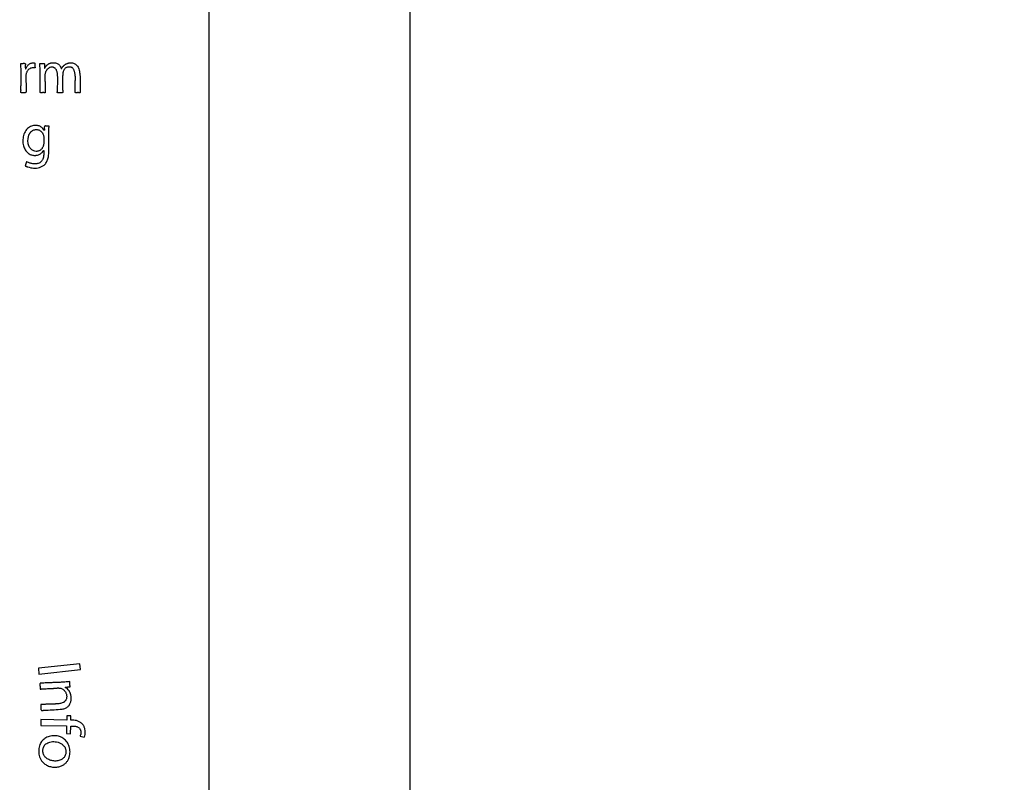
# Paper-space layout '177R0214_1_10' of a CAD drawing. Units: millimetres. Extents: x 0 to 864, y 0 to 559.
# Drawn here: x 165 to 174, y 346 to 353 of the extents above; entities that cross this region are included whole.
import ezdxf

# ---------------------------------------------------------------- set-up
doc = ezdxf.new("R2010")
doc.units = ezdxf.units.MM
doc.header["$LTSCALE"] = 47.498
doc.layers.get('0').update_dxf_attribs({"linetype": 'CONTINUOUS'})
doc.styles.get("Standard").update_dxf_attribs({"font": 'txt', "width": 0.8})
doc.dimstyles.new('DIMSTYLE_17', dxfattribs={"dimtxt": 4, "dimasz": 4.8, "dimexe": 0.18, "dimexo": 0.0625, "dimgap": 0.09, "dimtad": 0, "dimtih": 1, "dimtoh": 1, "dimdec": 0, "dimlfac": 6.25, "dimzin": 0, "dimdsep": 46, "dimtxsty": 'STANDARD', "dimblk": 'CLOSED', "dimblk1": 'CLOSED', "dimblk2": 'CLOSED', "dimcen": 0.09, "dimadec": 0, "dimazin": 0, "dimtp": 0.1, "dimtm": 0.1, "dimtfac": 1, "dimtdec": 0, "dimtofl": 0, "dimtmove": 0, "dimatfit": 3, "dimldrblk": 'CLOSED', "dimfxl": 1, "dimtolj": 1, "dimtzin": 0, "dimarcsym": 0})

# ---------------------------------------------------------------- blocks, each defined once
blk = doc.blocks.new('_CLOSED')
at = {"color": 0, "linetype": 'BYBLOCK'}
for p, q in [((0, 0), (-1, 0.1667)), ((-1, 0.1667), (-1, -0.1667)), ((-1, -0.1667), (0, 0)), ((-1, 0), (0, 0))]:
    blk.add_line(p, q, dxfattribs=at)
blk = doc.blocks.new('*D138')
at = {"color": 2, "linetype": 'CONTINUOUS'}
for p, q in [((264.5941, 465.9462), (62.9275, 465.9462)), ((66.1275, 465.9462), (66.1275, 287.7542)), ((66.1275, 101.5622), (66.1275, 273.7542)), ((142.6581, 101.5622), (62.9275, 101.5622))]:
    blk.add_line(p, q, dxfattribs=at)
at = {"color": 2, "linetype": 'CONTINUOUS', "xscale": 4.8, "yscale": 4.8, "zscale": 4.8}
for p, rotation in [((66.1275, 465.9462), 90), ((66.1275, 101.5622), 270)]:
    blk.add_blockref('_CLOSED', p, dxfattribs=dict(at, rotation=rotation))
at = {"color": 2, "linetype": 'CONTINUOUS', "insert": (62.9275, 285.7542), "char_height": 4, "width": 19.2, "attachment_point": 2, "line_spacing_factor": 0.9}
blk.add_mtext('2278\\P[89.7]', dxfattribs=at)

psp = doc.layouts.new('177R0214_1_10')

# ---------------------------------------------------------------- linework, layer by layer
at = {"color": 7, "linetype": 'CONTINUOUS'}
for p, q in [((168.5999, 202.4262), (168.5999, 391.4662)), ((166.7919, 341.0902), (166.7919, 361.5062))]:
    psp.add_line(p, q, dxfattribs=at)
at = {"color": 40, "linetype": 'CONTINUOUS'}
for p, q in [((165.2669, 352.4813), (165.2893, 352.4813)), ((165.3134, 352.3086), (165.3138, 352.2398)), ((165.4619, 352.218), (165.4483, 352.218)), ((165.6264, 347.0775), (165.2534, 347.0363)), ((165.6317, 347.0255), (165.6264, 347.0775)), ((165.2534, 347.0363), (165.2587, 346.9843)), ((165.2587, 346.9843), (165.6317, 347.0255)), ((165.2762, 346.5748), (165.2751, 346.5225)), ((165.5083, 346.5694), (165.2762, 346.5748)), ((165.5091, 346.6092), (165.5083, 346.5694)), ((165.5463, 346.6083), (165.5092, 346.6092)), ((165.5455, 346.5685), (165.5463, 346.6083)), ((165.5583, 346.5682), (165.5455, 346.5685)), ((165.2751, 346.5225), (165.5073, 346.5171)), ((165.5072, 346.5171), (165.5058, 346.4482)), ((165.5058, 346.4482), (165.543, 346.4473)), ((165.5431, 346.4473), (165.5445, 346.5168)), ((165.6288, 346.4251), (165.6665, 346.4177))]:
    psp.add_line(p, q, dxfattribs=at)
for points, knots in [([(165.0952, 352.4813), (165.0977, 352.4814), (165.1024, 352.4816), (165.1091, 352.4821), (165.1143, 352.4824), (165.1182, 352.4826), (165.1211, 352.4827), (165.1239, 352.4827), (165.1266, 352.4827), (165.1288, 352.4824), (165.1305, 352.4821), (165.1317, 352.4817), (165.1328, 352.4813), (165.1339, 352.4806), (165.1348, 352.4799), (165.1355, 352.479), (165.1361, 352.478), (165.1365, 352.4768), (165.1368, 352.4756), (165.1369, 352.4747), (165.1369, 352.4742)], [0, 0, 0, 0, 0.125, 0.25, 0.375, 0.4375, 0.5, 0.5625, 0.625, 0.6875, 0.71875, 0.75, 0.78125, 0.8125, 0.84375, 0.875, 0.90625, 0.9375, 0.96875, 1, 1, 1, 1]), ([(165.1226, 352.218), (165.1215, 352.2179), (165.1199, 352.2178), (165.1186, 352.2177), (165.118, 352.2176), (165.1175, 352.2176), (165.1169, 352.2176), (165.1164, 352.2176), (165.1158, 352.2176), (165.1152, 352.2175), (165.1145, 352.2175), (165.1136, 352.2174), (165.1123, 352.2174), (165.1107, 352.2173), (165.1083, 352.2173), (165.1058, 352.2173), (165.1031, 352.2177), (165.1014, 352.218), (165.1, 352.2184), (165.099, 352.2188), (165.0981, 352.2193), (165.0973, 352.2199), (165.0966, 352.2205), (165.096, 352.2214), (165.0957, 352.2223), (165.0956, 352.2233), (165.0955, 352.2243), (165.0955, 352.2253), (165.0955, 352.2263), (165.0956, 352.2274), (165.0957, 352.2285), (165.0959, 352.2299), (165.0962, 352.2314), (165.0965, 352.2329), (165.0968, 352.2341), (165.0969, 352.2353), (165.0971, 352.237), (165.0973, 352.2391), (165.0972, 352.2418), (165.0971, 352.2446), (165.0969, 352.2475), (165.0968, 352.2505), (165.0967, 352.2547), (165.0967, 352.2603), (165.0968, 352.2675), (165.0971, 352.2752), (165.0972, 352.2836), (165.0973, 352.2927), (165.0974, 352.3025), (165.0975, 352.313), (165.0977, 352.3245), (165.0978, 352.3369), (165.098, 352.3503), (165.0981, 352.3648), (165.0982, 352.3805), (165.0982, 352.3975), (165.098, 352.4159), (165.0975, 352.4359), (165.0967, 352.4575), (165.0958, 352.4732), (165.0952, 352.4813)], [0, 0, 0, 0, 0.03125, 0.046875, 0.054688, 0.0625, 0.070312, 0.078125, 0.085938, 0.09375, 0.101562, 0.109375, 0.125, 0.140625, 0.15625, 0.1875, 0.203125, 0.21875, 0.226562, 0.234375, 0.242188, 0.25, 0.257812, 0.265625, 0.273438, 0.28125, 0.289062, 0.296875, 0.304688, 0.3125, 0.320312, 0.328125, 0.34375, 0.351562, 0.359375, 0.367188, 0.375, 0.390625, 0.40625, 0.421875, 0.4375, 0.453125, 0.46875, 0.5, 0.53125, 0.5625, 0.59375, 0.625, 0.65625, 0.6875, 0.71875, 0.75, 0.78125, 0.8125, 0.84375, 0.875, 0.90625, 0.9375, 0.96875, 1, 1, 1, 1]), ([(165.1982, 352.4866), (165.2, 352.4869), (165.2028, 352.4873), (165.2063, 352.4876), (165.2088, 352.4877), (165.2113, 352.4876), (165.2133, 352.4874), (165.2148, 352.4872), (165.2159, 352.4869), (165.217, 352.4866), (165.218, 352.4861), (165.2189, 352.4856), (165.2198, 352.485), (165.2205, 352.4843), (165.2211, 352.4835), (165.2215, 352.4826), (165.2219, 352.4813), (165.222, 352.4803), (165.2219, 352.4796)], [0, 0, 0, 0, 0.166667, 0.25, 0.333333, 0.416667, 0.5, 0.541667, 0.583333, 0.625, 0.666667, 0.708333, 0.75, 0.791667, 0.833333, 0.875, 0.916667, 1, 1, 1, 1]), ([(165.2745, 352.2171), (165.2743, 352.2172), (165.2737, 352.2174), (165.273, 352.2177), (165.2723, 352.2181), (165.2715, 352.2186), (165.2706, 352.2195), (165.2698, 352.2207), (165.2693, 352.222), (165.2689, 352.2235), (165.2687, 352.2251), (165.2686, 352.2268), (165.2686, 352.2284), (165.2686, 352.2305), (165.2688, 352.2333), (165.269, 352.2367), (165.2691, 352.2403), (165.2691, 352.244), (165.269, 352.2479), (165.269, 352.2519), (165.269, 352.2575), (165.269, 352.2649), (165.269, 352.2746), (165.2691, 352.2851), (165.2691, 352.2966), (165.2692, 352.309), (165.2692, 352.3224), (165.2692, 352.337), (165.2692, 352.3528), (165.2691, 352.3699), (165.269, 352.3885), (165.2688, 352.4087), (165.2685, 352.4306), (165.2679, 352.4546), (165.2674, 352.4721), (165.2669, 352.4813)], [0, 0, 0, 0, 0.00625, 0.0125, 0.01875, 0.025, 0.0375, 0.05, 0.0625, 0.075, 0.0875, 0.1, 0.1125, 0.125, 0.15, 0.175, 0.2, 0.225, 0.25, 0.275, 0.3, 0.35, 0.4, 0.45, 0.5, 0.55, 0.6, 0.65, 0.7, 0.75, 0.8, 0.85, 0.9, 0.95, 1, 1, 1, 1]), ([(165.308, 352.4789), (165.3083, 352.478), (165.3086, 352.4767), (165.3088, 352.4749), (165.3089, 352.4737), (165.3088, 352.4724), (165.3087, 352.4712), (165.3085, 352.47), (165.3082, 352.4688), (165.3081, 352.4676), (165.3078, 352.4661), (165.3076, 352.4636), (165.3076, 352.4601), (165.3079, 352.4569), (165.3081, 352.4546), (165.3082, 352.4528), (165.3083, 352.4512), (165.3083, 352.4496), (165.3083, 352.4481), (165.3083, 352.4466), (165.3084, 352.4452), (165.3084, 352.4439), (165.3085, 352.4427), (165.3086, 352.4419), (165.3087, 352.4412), (165.3088, 352.4406), (165.3089, 352.4402), (165.3091, 352.4398), (165.3092, 352.4395), (165.3093, 352.4393), (165.3094, 352.4391), (165.3095, 352.439), (165.3096, 352.4389), (165.3097, 352.4388), (165.3098, 352.4387), (165.3099, 352.4386), (165.3101, 352.4386), (165.3103, 352.4385), (165.3104, 352.4386), (165.3106, 352.4386), (165.3108, 352.4387), (165.3109, 352.4387), (165.3111, 352.4389), (165.3113, 352.439), (165.3116, 352.4392), (165.3118, 352.4395), (165.312, 352.4397), (165.3122, 352.44), (165.3126, 352.4406), (165.3132, 352.4415), (165.3138, 352.4428), (165.3144, 352.4441), (165.3151, 352.4455), (165.3158, 352.4468), (165.3166, 352.4482), (165.3175, 352.4497), (165.3185, 352.4512), (165.3195, 352.4527), (165.3206, 352.4544), (165.3222, 352.4566), (165.3244, 352.4594), (165.3274, 352.4629), (165.3309, 352.4664), (165.3351, 352.47), (165.3398, 352.4735), (165.3453, 352.4769), (165.3515, 352.4801), (165.3584, 352.4831), (165.3636, 352.4848), (165.3663, 352.4857)], [0, 0, 0, 0, 0.018519, 0.027778, 0.037037, 0.046296, 0.055556, 0.064815, 0.074074, 0.083333, 0.092593, 0.111111, 0.148148, 0.185185, 0.203704, 0.222222, 0.240741, 0.259259, 0.277778, 0.296296, 0.314815, 0.333333, 0.351852, 0.361111, 0.37037, 0.37963, 0.388889, 0.393519, 0.398148, 0.402778, 0.407407, 0.409722, 0.412037, 0.414352, 0.416667, 0.418981, 0.421296, 0.423611, 0.425926, 0.428241, 0.430556, 0.43287, 0.435185, 0.439815, 0.444444, 0.449074, 0.453704, 0.458333, 0.462963, 0.481481, 0.5, 0.518519, 0.537037, 0.555556, 0.574074, 0.592593, 0.611111, 0.62963, 0.648148, 0.666667, 0.703704, 0.740741, 0.777778, 0.814815, 0.851852, 0.888889, 0.925926, 0.962963, 1, 1, 1, 1]), ([(165.4635, 352.4366), (165.4639, 352.4369), (165.4643, 352.4375), (165.4648, 352.4383), (165.4652, 352.439), (165.4655, 352.4397), (165.4657, 352.4405), (165.4659, 352.4411), (165.4661, 352.4416), (165.4663, 352.442), (165.4664, 352.4424), (165.4666, 352.4427), (165.4667, 352.4429), (165.4668, 352.4431), (165.4669, 352.4432), (165.4669, 352.4433), (165.467, 352.4434), (165.4671, 352.4435), (165.4672, 352.4436), (165.4673, 352.4439), (165.4675, 352.4442), (165.4678, 352.4445), (165.4682, 352.4453), (165.469, 352.4464), (165.4701, 352.4479), (165.4712, 352.4495), (165.4728, 352.4516), (165.475, 352.4543), (165.4781, 352.4577), (165.4815, 352.4612), (165.4855, 352.4648), (165.4899, 352.4684), (165.4951, 352.4721), (165.5009, 352.4757), (165.5075, 352.4792), (165.5148, 352.4825), (165.5232, 352.4853), (165.5328, 352.4873), (165.5434, 352.488), (165.5553, 352.4871), (165.5682, 352.4846), (165.5814, 352.4794), (165.5943, 352.4708), (165.6057, 352.458), (165.6149, 352.4413), (165.6212, 352.422), (165.6254, 352.4009), (165.627, 352.3863), (165.6277, 352.3788)], [0, 0, 0, 0, 0.019231, 0.028846, 0.038462, 0.048077, 0.057692, 0.067308, 0.072115, 0.076923, 0.081731, 0.086538, 0.088942, 0.091346, 0.092548, 0.09375, 0.094952, 0.096154, 0.098558, 0.100962, 0.105769, 0.110577, 0.115385, 0.134615, 0.153846, 0.173077, 0.192308, 0.230769, 0.269231, 0.307692, 0.346154, 0.384615, 0.423077, 0.461538, 0.5, 0.538462, 0.576923, 0.615385, 0.653846, 0.692308, 0.730769, 0.769231, 0.807692, 0.846154, 0.884615, 0.923077, 0.961538, 1, 1, 1, 1]), ([(165.136, 352.4427), (165.1361, 352.4424), (165.1362, 352.4417), (165.1363, 352.4408), (165.1365, 352.4398), (165.1368, 352.4389), (165.137, 352.438), (165.1372, 352.437), (165.1373, 352.4363), (165.1374, 352.4357), (165.1375, 352.4352), (165.1376, 352.4348), (165.1377, 352.4344), (165.1378, 352.434), (165.1378, 352.4338), (165.1379, 352.4336), (165.1379, 352.4335), (165.138, 352.4334), (165.138, 352.4333), (165.1381, 352.4332), (165.1382, 352.4331), (165.1383, 352.4329), (165.1384, 352.4328), (165.1385, 352.4327), (165.1386, 352.4327), (165.1386, 352.4326), (165.1387, 352.4326), (165.1388, 352.4325), (165.139, 352.4325), (165.1391, 352.4325), (165.1392, 352.4326), (165.1393, 352.4326), (165.1394, 352.4326), (165.1396, 352.4327), (165.1396, 352.4327), (165.1397, 352.4327)], [0, 0, 0, 0, 0.084815, 0.168325, 0.250993, 0.333282, 0.415019, 0.496253, 0.5762, 0.615018, 0.653202, 0.691209, 0.729362, 0.767294, 0.786424, 0.796152, 0.806068, 0.816289, 0.826922, 0.838105, 0.850137, 0.862877, 0.875783, 0.888434, 0.897548, 0.906841, 0.914696, 0.924556, 0.936088, 0.945177, 0.954211, 0.966262, 0.97661, 0.98652, 1, 1, 1, 1]), ([(165.1631, 352.4243), (165.1607, 352.4217), (165.1561, 352.4163), (165.1505, 352.4079), (165.1463, 352.3985), (165.1435, 352.3886), (165.142, 352.3786), (165.1413, 352.3684), (165.1412, 352.3582), (165.1413, 352.3481), (165.1416, 352.3381), (165.1418, 352.3281), (165.142, 352.318), (165.1423, 352.3047), (165.1425, 352.2881), (165.1426, 352.2681), (165.1426, 352.2548), (165.1425, 352.2482)], [0, 0, 0, 0, 0.055556, 0.111111, 0.166667, 0.222222, 0.277778, 0.333333, 0.388889, 0.444444, 0.5, 0.555556, 0.611111, 0.666667, 0.777778, 0.888889, 1, 1, 1, 1]), ([(165.2219, 352.4559), (165.222, 352.4548), (165.2223, 352.4528), (165.2227, 352.4504), (165.223, 352.4487), (165.2232, 352.4474), (165.2233, 352.4461), (165.2234, 352.4451), (165.2234, 352.4443), (165.2234, 352.4437), (165.2233, 352.4431), (165.2232, 352.4426), (165.2231, 352.442), (165.2229, 352.4416), (165.2227, 352.4413), (165.2225, 352.4411), (165.2223, 352.441), (165.2221, 352.4408), (165.2217, 352.4407), (165.2212, 352.4407), (165.2207, 352.4408), (165.2203, 352.4409), (165.22, 352.441)], [0, 0, 0, 0, 0.142857, 0.285714, 0.357143, 0.428571, 0.5, 0.571429, 0.607143, 0.642857, 0.678571, 0.714286, 0.75, 0.785714, 0.803571, 0.821429, 0.839286, 0.857143, 0.892857, 0.928571, 0.964286, 1, 1, 1, 1]), ([(165.4266, 352.2456), (165.4266, 352.2535), (165.4268, 352.2694), (165.4273, 352.2933), (165.4277, 352.3137), (165.4278, 352.3302), (165.4278, 352.3427), (165.4276, 352.3554), (165.4272, 352.3682), (165.4264, 352.3815), (165.4248, 352.3946), (165.4222, 352.4072), (165.4182, 352.4191), (165.4124, 352.4299), (165.4058, 352.4373), (165.3994, 352.4418), (165.394, 352.4446), (165.3883, 352.4466), (165.3805, 352.4482), (165.3704, 352.4484), (165.3601, 352.446), (165.3521, 352.4427), (165.3462, 352.4394), (165.3405, 352.4355), (165.3352, 352.4309), (165.3304, 352.4257), (165.3245, 352.4178), (165.3198, 352.4087), (165.3164, 352.3987), (165.3144, 352.3908), (165.313, 352.3827), (165.312, 352.3731), (165.3116, 352.3662), (165.3115, 352.362)], [0, 0, 0, 0, 0.074766, 0.149533, 0.224299, 0.261682, 0.299065, 0.336449, 0.373832, 0.411215, 0.448598, 0.485981, 0.523364, 0.560748, 0.598131, 0.616822, 0.635514, 0.654206, 0.672897, 0.71028, 0.747664, 0.766355, 0.785047, 0.803738, 0.82243, 0.841121, 0.859813, 0.897196, 0.915888, 0.934579, 0.953271, 0.971963, 1, 1, 1, 1]), ([(165.4563, 352.4441), (165.4565, 352.4431), (165.4569, 352.4416), (165.4574, 352.44), (165.4578, 352.4391), (165.458, 352.4385), (165.4583, 352.4379), (165.4587, 352.4373), (165.459, 352.4367), (165.4594, 352.4363), (165.4599, 352.4359), (165.4604, 352.4356), (165.461, 352.4354), (165.4616, 352.4354), (165.4621, 352.4355), (165.4626, 352.4358), (165.4631, 352.4361), (165.4634, 352.4364), (165.4635, 352.4366)], [0, 0, 0, 0, 0.2, 0.3, 0.35, 0.4, 0.45, 0.5, 0.55, 0.6, 0.65, 0.7, 0.75, 0.8, 0.85, 0.9, 0.95, 1, 1, 1, 1]), ([(165.477, 352.41), (165.4763, 352.4078), (165.4752, 352.4034), (165.4739, 352.3969), (165.4731, 352.3905), (165.4727, 352.3842), (165.4724, 352.3782), (165.4722, 352.3723), (165.4719, 352.3666), (165.4715, 352.3591), (165.4712, 352.3499), (165.471, 352.3387), (165.471, 352.3275), (165.4711, 352.3162), (165.4712, 352.3051), (165.4712, 352.2975), (165.4713, 352.2936)], [0, 0, 0, 0, 0.05, 0.1, 0.15, 0.2, 0.25, 0.3, 0.35, 0.4, 0.5, 0.6, 0.7, 0.8, 0.9, 1, 1, 1, 1]), ([(165.5986, 352.2176), (165.5974, 352.2173), (165.5953, 352.217), (165.5928, 352.2169), (165.5909, 352.2172), (165.5897, 352.2175), (165.5888, 352.218), (165.5881, 352.2183), (165.5875, 352.2187), (165.5868, 352.2194), (165.586, 352.2203), (165.5853, 352.2216), (165.5847, 352.2231), (165.5842, 352.2246), (165.5839, 352.2262), (165.5837, 352.2279), (165.5836, 352.2296), (165.5836, 352.2319), (165.5836, 352.2349), (165.5837, 352.2381), (165.5838, 352.2406), (165.5839, 352.2426), (165.5839, 352.2445), (165.5839, 352.2466), (165.5839, 352.2486), (165.5839, 352.2514), (165.5839, 352.2565), (165.5839, 352.2643), (165.584, 352.2744), (165.5842, 352.2855), (165.5846, 352.2976), (165.5853, 352.3108), (165.5861, 352.3254), (165.5866, 352.3416), (165.5865, 352.3596), (165.5852, 352.3762), (165.583, 352.3899), (165.5807, 352.4001), (165.5778, 352.4103), (165.5743, 352.4203), (165.5698, 352.4298), (165.5649, 352.4366), (165.5602, 352.441), (165.5563, 352.4438), (165.552, 352.4459), (165.546, 352.448), (165.5381, 352.4492), (165.5313, 352.449), (165.5277, 352.4488)], [0, 0, 0, 0, 0.02381, 0.047619, 0.059524, 0.071429, 0.077381, 0.083333, 0.089286, 0.095238, 0.107143, 0.119048, 0.130952, 0.142857, 0.154762, 0.166667, 0.178571, 0.190476, 0.214286, 0.238095, 0.25, 0.261905, 0.27381, 0.285714, 0.297619, 0.309524, 0.333333, 0.380952, 0.428571, 0.47619, 0.52381, 0.571429, 0.619048, 0.666667, 0.714286, 0.761905, 0.785714, 0.809524, 0.833333, 0.857143, 0.880952, 0.904762, 0.916667, 0.928571, 0.940476, 0.952381, 0.97619, 1, 1, 1, 1]), ([(165.6277, 352.3788), (165.6285, 352.3692), (165.6294, 352.3506), (165.6294, 352.3291), (165.6292, 352.3128), (165.629, 352.301), (165.6289, 352.2896), (165.6288, 352.2785), (165.6286, 352.268), (165.6285, 352.2595), (165.6283, 352.2528), (165.6283, 352.2486), (165.6284, 352.2453), (165.6285, 352.2429), (165.6287, 352.2405), (165.6289, 352.2381), (165.6291, 352.2358), (165.6294, 352.2335), (165.6296, 352.2312), (165.6298, 352.2281), (165.6298, 352.2243), (165.6293, 352.2213), (165.629, 352.2198)], [0, 0, 0, 0, 0.142857, 0.285714, 0.357143, 0.428571, 0.5, 0.571429, 0.642857, 0.714286, 0.75, 0.785714, 0.803571, 0.821429, 0.839286, 0.857143, 0.875, 0.892857, 0.910714, 0.928571, 0.964286, 1, 1, 1, 1]), ([(165.3115, 352.362), (165.3115, 352.3606), (165.3114, 352.3537), (165.3118, 352.341), (165.3128, 352.3249), (165.3134, 352.314), (165.3134, 352.3086)], [0, 0, 0, 0, 0.076923, 0.384615, 0.692308, 1, 1, 1, 1]), ([(165.142, 352.2229), (165.1418, 352.2225), (165.1416, 352.2216), (165.141, 352.2206), (165.1402, 352.2196), (165.1393, 352.2189), (165.1383, 352.2183), (165.1367, 352.2177), (165.1345, 352.2173), (165.1317, 352.2172), (165.1288, 352.2174), (165.1258, 352.2177), (165.1237, 352.2179), (165.1226, 352.218)], [0, 0, 0, 0, 0.0625, 0.125, 0.1875, 0.25, 0.3125, 0.375, 0.5, 0.625, 0.75, 0.875, 1, 1, 1, 1]), ([(165.1425, 352.2482), (165.143, 352.2449), (165.1434, 352.2402), (165.1434, 352.2346), (165.1431, 352.2305), (165.1426, 352.2266), (165.1422, 352.2242), (165.142, 352.2229)], [0, 0, 0, 0, 0.333333, 0.5, 0.666667, 0.833333, 1, 1, 1, 1]), ([(165.3138, 352.2398), (165.3138, 352.2381), (165.3141, 352.2349), (165.3148, 352.2306), (165.3153, 352.2271), (165.3154, 352.2245), (165.3153, 352.2229), (165.3152, 352.2217), (165.3151, 352.2207), (165.3149, 352.2198), (165.3146, 352.219), (165.3143, 352.2183), (165.3138, 352.2176), (165.3133, 352.2171), (165.3129, 352.2168), (165.3126, 352.2167), (165.3122, 352.2165), (165.3117, 352.2164), (165.3111, 352.2163), (165.3103, 352.2163), (165.3092, 352.2164), (165.3079, 352.2168), (165.3068, 352.2172), (165.3063, 352.2175)], [0, 0, 0, 0, 0.125, 0.25, 0.375, 0.4375, 0.5, 0.53125, 0.5625, 0.59375, 0.625, 0.65625, 0.6875, 0.71875, 0.734375, 0.75, 0.765625, 0.78125, 0.8125, 0.84375, 0.875, 0.9375, 1, 1, 1, 1]), ([(165.4483, 352.218), (165.4464, 352.218), (165.4428, 352.2179), (165.4378, 352.2176), (165.4339, 352.2174), (165.431, 352.2174), (165.4292, 352.2176), (165.4279, 352.2179), (165.4269, 352.2181), (165.4259, 352.2185), (165.4253, 352.2189), (165.4249, 352.2193), (165.4246, 352.2196), (165.4243, 352.22), (165.424, 352.2205), (165.4238, 352.2213), (165.4237, 352.2223), (165.4237, 352.2233), (165.4238, 352.2243), (165.4239, 352.2253), (165.4241, 352.2263), (165.4243, 352.2273), (165.4247, 352.2287), (165.4251, 352.2305), (165.4255, 352.2327), (165.4259, 352.2351), (165.4262, 352.2375), (165.4265, 352.241), (165.4265, 352.2437), (165.4266, 352.2456)], [0, 0, 0, 0, 0.090909, 0.181818, 0.272727, 0.318182, 0.363636, 0.386364, 0.409091, 0.431818, 0.454545, 0.465909, 0.477273, 0.488636, 0.5, 0.522727, 0.545455, 0.568182, 0.590909, 0.613636, 0.636364, 0.659091, 0.681818, 0.727273, 0.772727, 0.818182, 0.863636, 0.909091, 1, 1, 1, 1]), ([(165.4723, 352.2199), (165.4723, 352.2199), (165.4722, 352.2198), (165.4722, 352.2197), (165.4722, 352.2195), (165.4721, 352.2194), (165.4721, 352.2192), (165.472, 352.2191), (165.4719, 352.219), (165.4717, 352.2189), (165.4715, 352.2188), (165.4713, 352.2186), (165.471, 352.2185), (165.4708, 352.2185), (165.4705, 352.2184), (165.4703, 352.2183), (165.47, 352.2183), (165.4698, 352.2182), (165.4695, 352.2181), (165.4693, 352.218), (165.469, 352.218), (165.4689, 352.2179), (165.4687, 352.2179), (165.4686, 352.2178), (165.4685, 352.2178), (165.4684, 352.2177), (165.4683, 352.2177), (165.4682, 352.2176), (165.4681, 352.2176), (165.4681, 352.2175), (165.468, 352.2174), (165.4679, 352.2174), (165.4678, 352.2174), (165.4676, 352.2175), (165.4675, 352.2175), (165.4674, 352.2175), (165.4673, 352.2176), (165.4671, 352.2176), (165.467, 352.2176), (165.4669, 352.2177), (165.4668, 352.2177), (165.4666, 352.2177), (165.4665, 352.2177), (165.4664, 352.2178), (165.4662, 352.2178), (165.466, 352.2179), (165.4657, 352.2179), (165.4653, 352.218), (165.465, 352.218), (165.4647, 352.2181), (165.4645, 352.2181), (165.4643, 352.2181), (165.4641, 352.2181), (165.4639, 352.2181), (165.4638, 352.2181), (165.4637, 352.2181), (165.4636, 352.2181), (165.4635, 352.2181), (165.4634, 352.218), (165.4632, 352.218), (165.4631, 352.218), (165.4629, 352.218), (165.4627, 352.218), (165.4625, 352.218), (165.4623, 352.218), (165.4622, 352.2181), (165.4621, 352.2181), (165.462, 352.2181)], [0, 0, 0, 0, 0.01113, 0.022825, 0.035194, 0.04821, 0.06174, 0.075353, 0.088846, 0.102191, 0.128178, 0.153117, 0.177339, 0.200961, 0.224055, 0.246766, 0.269329, 0.291842, 0.314441, 0.336668, 0.358069, 0.378909, 0.389293, 0.39969, 0.410089, 0.420227, 0.429698, 0.438004, 0.446142, 0.45509, 0.464887, 0.47426, 0.484304, 0.495913, 0.506701, 0.518779, 0.531446, 0.543992, 0.555944, 0.5671, 0.577411, 0.586998, 0.596021, 0.613327, 0.631242, 0.650159, 0.669097, 0.706062, 0.74376, 0.762842, 0.78203, 0.801395, 0.820989, 0.831028, 0.841253, 0.851592, 0.861905, 0.872255, 0.882807, 0.893546, 0.904299, 0.925108, 0.943972, 0.960923, 0.97622, 0.988818, 1, 1, 1, 1]), ([(165.629, 352.2198), (165.6289, 352.2195), (165.6286, 352.2189), (165.628, 352.2181), (165.6274, 352.2175), (165.6267, 352.217), (165.6259, 352.2167), (165.625, 352.2165), (165.624, 352.2165), (165.623, 352.2166), (165.622, 352.2168), (165.6207, 352.2171), (165.6193, 352.2175), (165.6179, 352.2179), (165.6168, 352.2182), (165.6157, 352.2184), (165.6142, 352.2187), (165.6122, 352.2189), (165.6088, 352.219), (165.6043, 352.2187), (165.6005, 352.2181), (165.5986, 352.2176)], [0, 0, 0, 0, 0.035714, 0.071429, 0.107143, 0.142857, 0.178571, 0.214286, 0.25, 0.285714, 0.321429, 0.357143, 0.428571, 0.464286, 0.5, 0.535714, 0.571429, 0.642857, 0.714286, 0.857143, 1, 1, 1, 1]), ([(165.2902, 351.8998), (165.287, 351.9032), (165.28, 351.9092), (165.2676, 351.9163), (165.2528, 351.9213), (165.2366, 351.9238), (165.2192, 351.9235), (165.2011, 351.9204), (165.1822, 351.9134), (165.164, 351.9024), (165.1475, 351.8868), (165.1338, 351.8675), (165.1235, 351.8457), (165.1168, 351.822), (165.1134, 351.7977), (165.1132, 351.7661), (165.1208, 351.7295), (165.1366, 351.6996), (165.1484, 351.6859), (165.1525, 351.6818)], [0, 0, 0, 0, 0.052632, 0.105263, 0.157895, 0.210526, 0.263158, 0.315789, 0.368421, 0.421053, 0.473684, 0.526316, 0.578947, 0.631579, 0.684211, 0.736842, 0.842105, 0.947368, 1, 1, 1, 1]), ([(165.1714, 351.7317), (165.1688, 351.7367), (165.1645, 351.7476), (165.1605, 351.7665), (165.1591, 351.7882), (165.1608, 351.8086), (165.1646, 351.8254), (165.1681, 351.8361), (165.1719, 351.8444), (165.1752, 351.8506), (165.179, 351.8566), (165.1833, 351.8623), (165.1885, 351.8678), (165.1942, 351.8727), (165.2005, 351.8769), (165.209, 351.8814), (165.2207, 351.8853), (165.2352, 351.8867), (165.2494, 351.8849), (165.263, 351.8801), (165.2753, 351.8724), (165.2858, 351.862), (165.2911, 351.8538), (165.2934, 351.8493)], [0, 0, 0, 0, 0.095238, 0.190476, 0.285714, 0.380952, 0.428571, 0.47619, 0.5, 0.52381, 0.547619, 0.571429, 0.595238, 0.619048, 0.642857, 0.666667, 0.714286, 0.761905, 0.809524, 0.857143, 0.904762, 0.952381, 1, 1, 1, 1]), ([(165.3058, 351.8786), (165.3051, 351.8794), (165.3034, 351.8811), (165.3018, 351.8834), (165.3007, 351.8851), (165.3002, 351.886), (165.2997, 351.8868), (165.2989, 351.888), (165.2981, 351.8892), (165.2972, 351.8904), (165.2965, 351.8913), (165.2958, 351.8923), (165.2951, 351.8933), (165.2944, 351.8944), (165.2934, 351.8958), (165.2921, 351.8976), (165.2909, 351.8991), (165.2902, 351.8998)], [0, 0, 0, 0, 0.166667, 0.333333, 0.375, 0.416667, 0.458333, 0.5, 0.583333, 0.625, 0.666667, 0.708333, 0.75, 0.791667, 0.833333, 0.916667, 1, 1, 1, 1]), ([(165.3072, 351.8829), (165.3072, 351.8828), (165.3072, 351.8827), (165.3072, 351.8825), (165.3072, 351.8823), (165.3072, 351.8821), (165.3072, 351.8819), (165.3072, 351.8817), (165.3071, 351.8815), (165.3071, 351.8813), (165.3071, 351.8812), (165.307, 351.881), (165.307, 351.8809), (165.3069, 351.8808), (165.3068, 351.8806), (165.3068, 351.8805), (165.3067, 351.8803), (165.3066, 351.8801), (165.3065, 351.8798), (165.3065, 351.8796), (165.3064, 351.8794), (165.3062, 351.8792), (165.3061, 351.8789), (165.3059, 351.8787), (165.3058, 351.8786)], [0, 0, 0, 0, 0.041812, 0.085673, 0.130837, 0.176532, 0.221983, 0.266403, 0.308984, 0.349332, 0.368664, 0.405591, 0.440633, 0.475274, 0.511284, 0.530178, 0.56955, 0.653367, 0.696895, 0.740716, 0.784388, 0.827755, 0.913906, 1, 1, 1, 1]), ([(165.3488, 351.9169), (165.3487, 351.9169), (165.3486, 351.9171), (165.3484, 351.9173), (165.3481, 351.9174), (165.3478, 351.9176), (165.3474, 351.9178), (165.3468, 351.918), (165.3459, 351.9181), (165.3448, 351.9181), (165.3437, 351.9179), (165.3425, 351.9176), (165.3412, 351.9173), (165.34, 351.917), (165.3387, 351.9167), (165.3375, 351.9166), (165.3362, 351.9165), (165.3345, 351.9164), (165.3325, 351.9165), (165.3292, 351.9168), (165.3255, 351.9173), (165.3221, 351.9178), (165.3196, 351.9182), (165.3178, 351.9184), (165.316, 351.9184), (165.3143, 351.9184), (165.3129, 351.9182), (165.3118, 351.918), (165.3111, 351.9178), (165.3105, 351.9175), (165.31, 351.9173), (165.3096, 351.9172), (165.3093, 351.917), (165.3089, 351.9167), (165.3085, 351.9164), (165.3081, 351.9159), (165.3079, 351.9155), (165.3077, 351.9152), (165.3076, 351.9149), (165.3074, 351.9146), (165.3073, 351.9143), (165.3072, 351.9141), (165.3072, 351.9139)], [0, 0, 0, 0, 0.005682, 0.011364, 0.017045, 0.022727, 0.034091, 0.045455, 0.068182, 0.090909, 0.113636, 0.136364, 0.159091, 0.181818, 0.204545, 0.227273, 0.25, 0.272727, 0.318182, 0.363636, 0.454545, 0.545455, 0.590909, 0.636364, 0.681818, 0.727273, 0.772727, 0.795455, 0.818182, 0.840909, 0.852273, 0.863636, 0.875, 0.886364, 0.909091, 0.931818, 0.943182, 0.954545, 0.965909, 0.977273, 0.988636, 1, 1, 1, 1]), ([(165.3481, 351.9012), (165.3482, 351.9019), (165.3486, 351.9031), (165.3492, 351.9049), (165.3497, 351.9067), (165.35, 351.9081), (165.3503, 351.9092), (165.3504, 351.91), (165.3506, 351.9108), (165.3507, 351.9119), (165.3506, 351.9131), (165.3502, 351.9145), (165.3495, 351.9158), (165.349, 351.9165), (165.3488, 351.9169)], [0, 0, 0, 0, 0.1, 0.2, 0.3, 0.4, 0.45, 0.5, 0.55, 0.6, 0.7, 0.8, 0.9, 1, 1, 1, 1]), ([(165.2987, 351.8347), (165.2997, 351.831), (165.3016, 351.8229), (165.3034, 351.8092), (165.3042, 351.7935), (165.3036, 351.7762), (165.302, 351.7612), (165.2996, 351.7483), (165.297, 351.7387), (165.2935, 351.7291), (165.289, 351.7202), (165.2836, 351.7124), (165.2792, 351.7078), (165.2769, 351.7057)], [0, 0, 0, 0, 0.125, 0.25, 0.375, 0.5, 0.625, 0.6875, 0.75, 0.8125, 0.875, 0.9375, 1, 1, 1, 1]), ([(165.1525, 351.6818), (165.1567, 351.6777), (165.1653, 351.6705), (165.1788, 351.6625), (165.1928, 351.6572), (165.2069, 351.6542), (165.2185, 351.6535), (165.2275, 351.6539), (165.2342, 351.6546), (165.2407, 351.6557), (165.2493, 351.6576), (165.2599, 351.6611), (165.2716, 351.6673), (165.2819, 351.6754), (165.2883, 351.682), (165.2913, 351.6856)], [0, 0, 0, 0, 0.090909, 0.181818, 0.272727, 0.363636, 0.454545, 0.5, 0.545455, 0.590909, 0.636364, 0.727273, 0.818182, 0.909091, 1, 1, 1, 1]), ([(165.2769, 351.7057), (165.2738, 351.7029), (165.2673, 351.6981), (165.257, 351.693), (165.2459, 351.69), (165.2306, 351.6889), (165.211, 351.6931), (165.1886, 351.707), (165.1764, 351.7223), (165.1714, 351.7317)], [0, 0, 0, 0, 0.1, 0.2, 0.3, 0.4, 0.6, 0.8, 1, 1, 1, 1]), ([(165.3024, 351.6961), (165.3024, 351.6915), (165.3025, 351.6846), (165.3025, 351.6748), (165.3023, 351.6672), (165.3019, 351.6595), (165.3012, 351.6515), (165.3002, 351.6434), (165.2985, 351.6352), (165.2961, 351.6268), (165.2927, 351.6183), (165.2881, 351.6099), (165.2841, 351.6044), (165.2819, 351.6018)], [0, 0, 0, 0, 0.166667, 0.25, 0.333333, 0.416667, 0.5, 0.583333, 0.666667, 0.75, 0.833333, 0.916667, 1, 1, 1, 1]), ([(165.2913, 351.6856), (165.2916, 351.6858), (165.292, 351.6864), (165.2926, 351.6874), (165.2933, 351.6884), (165.2939, 351.6895), (165.2946, 351.6906), (165.2953, 351.6917), (165.2959, 351.6927), (165.2966, 351.6938), (165.2971, 351.6947), (165.2976, 351.6953), (165.2979, 351.6958), (165.2982, 351.6963), (165.2986, 351.6968), (165.2989, 351.6972), (165.2991, 351.6976), (165.2993, 351.6979), (165.2995, 351.6981), (165.2997, 351.6984), (165.2999, 351.6986), (165.3001, 351.6988), (165.3003, 351.6989), (165.3006, 351.699), (165.3008, 351.6991), (165.301, 351.6991), (165.3012, 351.6991), (165.3013, 351.6991), (165.3014, 351.6991), (165.3015, 351.699), (165.3016, 351.6989), (165.3018, 351.6989), (165.3019, 351.6988), (165.3019, 351.6987), (165.302, 351.6986), (165.3021, 351.6985), (165.3021, 351.6984), (165.3022, 351.6983), (165.3022, 351.6981), (165.3022, 351.698), (165.3023, 351.6977), (165.3023, 351.6974), (165.3024, 351.6972), (165.3024, 351.697), (165.3024, 351.6967), (165.3024, 351.6964), (165.3024, 351.6962), (165.3024, 351.6961)], [0, 0, 0, 0, 0.055556, 0.111111, 0.166667, 0.222222, 0.277778, 0.333333, 0.388889, 0.444444, 0.5, 0.527778, 0.555556, 0.583333, 0.611111, 0.638889, 0.652778, 0.666667, 0.680556, 0.694444, 0.708333, 0.722222, 0.736111, 0.75, 0.763889, 0.777778, 0.784722, 0.791667, 0.798611, 0.805556, 0.8125, 0.819444, 0.826389, 0.833333, 0.840278, 0.847222, 0.854167, 0.861111, 0.868056, 0.875, 0.888889, 0.916667, 0.930556, 0.944444, 0.958333, 0.972222, 1, 1, 1, 1]), ([(165.3112, 351.5714), (165.319, 351.5796), (165.3284, 351.5934), (165.3371, 351.6142), (165.3419, 351.631), (165.345, 351.6481), (165.3476, 351.6723), (165.3485, 351.7045), (165.3473, 351.7338), (165.347, 351.7493)], [0, 0, 0, 0, 0.2, 0.3, 0.4, 0.5, 0.6, 0.8, 1, 1, 1, 1]), ([(165.1473, 351.5965), (165.1473, 351.5965), (165.1472, 351.5965), (165.1471, 351.5964), (165.1469, 351.5962), (165.1468, 351.5961), (165.1467, 351.596), (165.1465, 351.5958), (165.1464, 351.5956), (165.1462, 351.5954), (165.146, 351.595), (165.1457, 351.5945), (165.1455, 351.5939), (165.1452, 351.5932), (165.145, 351.5925), (165.1448, 351.5918), (165.1446, 351.5911), (165.1444, 351.5904), (165.1442, 351.5896), (165.1439, 351.5889), (165.1437, 351.5881), (165.1433, 351.5871), (165.1428, 351.5857), (165.1423, 351.5841), (165.1415, 351.5817), (165.1407, 351.5793), (165.1399, 351.5767), (165.1393, 351.5747), (165.1386, 351.5726), (165.138, 351.5703), (165.1375, 351.5683), (165.137, 351.5666), (165.1367, 351.5653), (165.1365, 351.564), (165.1363, 351.5628), (165.1362, 351.5619), (165.1361, 351.5613), (165.1361, 351.5606), (165.1361, 351.5602), (165.1361, 351.56)], [0, 0, 0, 0, 0.002251, 0.006665, 0.013093, 0.017273, 0.021391, 0.025466, 0.033554, 0.041663, 0.049891, 0.067009, 0.084903, 0.103307, 0.122145, 0.141407, 0.160813, 0.180021, 0.199763, 0.220585, 0.241806, 0.263077, 0.306392, 0.351407, 0.398366, 0.498645, 0.551873, 0.607485, 0.664861, 0.72543, 0.791917, 0.826239, 0.860859, 0.895972, 0.93126, 0.948787, 0.966137, 0.983283, 1, 1, 1, 1]), ([(165.1361, 351.56), (165.1361, 351.5599), (165.1361, 351.5599), (165.1361, 351.5598), (165.1362, 351.5597), (165.1362, 351.5596), (165.1362, 351.5594), (165.1363, 351.5592), (165.1363, 351.5591), (165.1364, 351.5589), (165.1366, 351.5586), (165.1368, 351.5584), (165.1371, 351.5581), (165.1373, 351.5579), (165.1377, 351.5576), (165.1382, 351.5573), (165.1389, 351.5569), (165.1396, 351.5565), (165.1406, 351.5561), (165.1418, 351.5555), (165.1438, 351.5548), (165.1464, 351.5539), (165.1493, 351.5531), (165.1516, 351.5525), (165.1533, 351.5521), (165.1545, 351.5517), (165.1556, 351.5515), (165.1565, 351.5513), (165.1573, 351.5511), (165.1578, 351.5509), (165.1582, 351.5508), (165.1584, 351.5508), (165.1586, 351.5507), (165.1587, 351.5507), (165.1589, 351.5506), (165.1589, 351.5506), (165.159, 351.5506)], [0, 0, 0, 0, 0.003472, 0.006944, 0.010417, 0.013889, 0.020833, 0.027778, 0.034722, 0.041667, 0.055556, 0.069444, 0.083333, 0.097222, 0.111111, 0.138889, 0.166667, 0.194444, 0.222222, 0.277778, 0.333333, 0.444444, 0.555556, 0.666667, 0.722222, 0.777778, 0.833333, 0.888889, 0.916667, 0.944444, 0.958333, 0.972222, 0.979167, 0.986111, 0.993056, 1, 1, 1, 1]), ([(165.2681, 346.8977), (165.268, 346.8963), (165.2677, 346.8936), (165.2675, 346.8896), (165.2676, 346.8859), (165.2677, 346.8823), (165.2679, 346.879), (165.2682, 346.8759), (165.2685, 346.8729), (165.2688, 346.87), (165.269, 346.8672), (165.2692, 346.8646), (165.2693, 346.8621), (165.2693, 346.8601), (165.2692, 346.8585), (165.2691, 346.8576), (165.269, 346.8568), (165.269, 346.8562), (165.2689, 346.8556), (165.2687, 346.8548), (165.2686, 346.8538), (165.2685, 346.8528), (165.2686, 346.8521), (165.2688, 346.8515), (165.269, 346.851), (165.2692, 346.8507), (165.2692, 346.8505)], [0, 0, 0, 0, 0.0625, 0.125, 0.1875, 0.25, 0.3125, 0.375, 0.4375, 0.5, 0.5625, 0.625, 0.6875, 0.75, 0.78125, 0.8125, 0.828125, 0.84375, 0.859375, 0.875, 0.90625, 0.9375, 0.953125, 0.96875, 0.984375, 1, 1, 1, 1]), ([(165.2838, 346.9022), (165.2831, 346.9023), (165.2817, 346.9026), (165.2799, 346.903), (165.2786, 346.9032), (165.2773, 346.9035), (165.276, 346.9037), (165.2747, 346.9038), (165.2737, 346.9038), (165.2728, 346.9037), (165.272, 346.9035), (165.2711, 346.9032), (165.2704, 346.9027), (165.2698, 346.9021), (165.2692, 346.9014), (165.2688, 346.9006), (165.2684, 346.8995), (165.2682, 346.8985), (165.2681, 346.8977)], [0, 0, 0, 0, 0.1, 0.2, 0.25, 0.3, 0.4, 0.45, 0.5, 0.55, 0.6, 0.65, 0.7, 0.75, 0.8, 0.85, 0.9, 1, 1, 1, 1]), ([(165.5366, 346.917), (165.5215, 346.9152), (165.4919, 346.9121), (165.448, 346.9095), (165.4124, 346.9081), (165.3844, 346.9072), (165.3638, 346.9066), (165.3434, 346.9057), (165.3167, 346.9042), (165.2968, 346.9031), (165.2838, 346.9022)], [0, 0, 0, 0, 0.166667, 0.333333, 0.5, 0.583333, 0.666667, 0.75, 0.833333, 1, 1, 1, 1]), ([(165.5076, 346.8561), (165.5075, 346.8561), (165.5075, 346.8561), (165.5073, 346.8562), (165.5072, 346.8563), (165.5069, 346.8565), (165.5066, 346.8567), (165.5061, 346.857), (165.5054, 346.8574), (165.5046, 346.8579), (165.5038, 346.8583), (165.5031, 346.8587), (165.5025, 346.859), (165.5016, 346.8594), (165.5005, 346.8599), (165.4994, 346.8604), (165.4986, 346.8609), (165.498, 346.8612), (165.4975, 346.8616), (165.497, 346.862), (165.4966, 346.8625), (165.4963, 346.8629), (165.4961, 346.8633), (165.496, 346.8636), (165.496, 346.8639), (165.496, 346.8641), (165.496, 346.8643), (165.496, 346.8644), (165.496, 346.8646), (165.4961, 346.8647), (165.4962, 346.8649), (165.4964, 346.8652), (165.4966, 346.8654), (165.497, 346.8656), (165.4975, 346.8659), (165.498, 346.8661), (165.4986, 346.8663), (165.4993, 346.8664), (165.5002, 346.8666), (165.5013, 346.8668), (165.5028, 346.8669), (165.5043, 346.8669), (165.5059, 346.867), (165.5076, 346.8671), (165.5093, 346.8673), (165.5112, 346.8675), (165.5132, 346.8678), (165.515, 346.868), (165.5164, 346.8682), (165.518, 346.8683), (165.52, 346.8685), (165.5224, 346.8686), (165.5249, 346.8686), (165.5274, 346.8687), (165.5297, 346.8687), (165.5317, 346.8688), (165.5331, 346.8689), (165.5342, 346.869), (165.5353, 346.8692), (165.5363, 346.8694), (165.5372, 346.8698), (165.5381, 346.8702), (165.5389, 346.8708), (165.5394, 346.8716), (165.5397, 346.8724), (165.5398, 346.8733), (165.5398, 346.8743), (165.5396, 346.8756), (165.5392, 346.8772), (165.5386, 346.8787), (165.5382, 346.88), (165.5379, 346.8811), (165.5378, 346.8821), (165.5378, 346.8836), (165.5378, 346.8855), (165.5378, 346.8879), (165.5378, 346.8903), (165.5376, 346.8928), (165.5374, 346.8955), (165.5372, 346.8992), (165.537, 346.9041), (165.5368, 346.9104), (165.5367, 346.9147), (165.5366, 346.917)], [0, 0, 0, 0, 0.001012, 0.00213, 0.004652, 0.006516, 0.010596, 0.015018, 0.024319, 0.033355, 0.041443, 0.048768, 0.055672, 0.062461, 0.076236, 0.08983, 0.096418, 0.102815, 0.108976, 0.114912, 0.120921, 0.127006, 0.129949, 0.132761, 0.135415, 0.137913, 0.139137, 0.140381, 0.141657, 0.14297, 0.145707, 0.14858, 0.151552, 0.154574, 0.160541, 0.166405, 0.172422, 0.178607, 0.184947, 0.197934, 0.211593, 0.22605, 0.241101, 0.257042, 0.273994, 0.291835, 0.310819, 0.331081, 0.341641, 0.352472, 0.375286, 0.39895, 0.422682, 0.446007, 0.468292, 0.489836, 0.500362, 0.510607, 0.520557, 0.530243, 0.53998, 0.549649, 0.558787, 0.567179, 0.575352, 0.583988, 0.593046, 0.602232, 0.620561, 0.639628, 0.649573, 0.65972, 0.669942, 0.680214, 0.701417, 0.723767, 0.74686, 0.770817, 0.795769, 0.821679, 0.876608, 0.93593, 1, 1, 1, 1]), ([(165.2827, 346.8509), (165.2915, 346.8513), (165.3093, 346.852), (165.3313, 346.8529), (165.349, 346.8535), (165.3622, 346.8541), (165.3755, 346.8548), (165.3866, 346.8556), (165.3953, 346.8564), (165.4019, 346.857), (165.4085, 346.8578), (165.4152, 346.8584), (165.4219, 346.8589), (165.4285, 346.8592), (165.435, 346.8591), (165.4417, 346.8587), (165.4484, 346.8578), (165.4573, 346.8557), (165.4679, 346.8515), (165.4796, 346.8434), (165.4866, 346.8364), (165.49, 346.8325)], [0, 0, 0, 0, 0.125, 0.25, 0.3125, 0.375, 0.4375, 0.5, 0.53125, 0.5625, 0.59375, 0.625, 0.65625, 0.6875, 0.71875, 0.75, 0.78125, 0.8125, 0.875, 0.9375, 1, 1, 1, 1]), ([(165.49, 346.8325), (165.4925, 346.8295), (165.4969, 346.8234), (165.502, 346.8136), (165.5057, 346.8033), (165.5081, 346.7924), (165.5088, 346.7801), (165.5075, 346.7678), (165.5043, 346.7577), (165.5005, 346.7501), (165.4969, 346.7446), (165.4926, 346.7395), (165.4874, 346.7347), (165.4815, 346.7306), (165.4732, 346.726), (165.4614, 346.7217), (165.4461, 346.7184), (165.4335, 346.7169), (165.4233, 346.716), (165.4156, 346.7155), (165.4081, 346.715), (165.3979, 346.7145), (165.3801, 346.7138), (165.3541, 346.7131), (165.322, 346.7121), (165.3005, 346.7111), (165.2896, 346.7107)], [0, 0, 0, 0, 0.045455, 0.090909, 0.136364, 0.181818, 0.227273, 0.272727, 0.318182, 0.340909, 0.363636, 0.386364, 0.409091, 0.431818, 0.454545, 0.5, 0.545455, 0.590909, 0.613636, 0.636364, 0.659091, 0.681818, 0.727273, 0.818182, 0.909091, 1, 1, 1, 1]), ([(165.53, 346.7027), (165.533, 346.7067), (165.5379, 346.7149), (165.5431, 346.7276), (165.5465, 346.7404), (165.5485, 346.7528), (165.5492, 346.7644), (165.549, 346.7756), (165.5479, 346.786), (165.5459, 346.7956), (165.5435, 346.8047), (165.5405, 346.8134), (165.5368, 346.8217), (165.5325, 346.8294), (165.5273, 346.8369), (165.5194, 346.8461), (165.5126, 346.8522), (165.5077, 346.856)], [0, 0, 0, 0, 0.0625, 0.125, 0.1875, 0.25, 0.3125, 0.375, 0.4375, 0.5, 0.5625, 0.625, 0.6875, 0.75, 0.8125, 0.875, 1, 1, 1, 1]), ([(165.2896, 346.7107), (165.2888, 346.7106), (165.2873, 346.7106), (165.2849, 346.7107), (165.2827, 346.7107), (165.2808, 346.7107), (165.2793, 346.7106), (165.2783, 346.7105), (165.2773, 346.7102), (165.2767, 346.7098), (165.2762, 346.7094), (165.2759, 346.7091), (165.2757, 346.7087), (165.2754, 346.7081), (165.2752, 346.7073), (165.2752, 346.7063), (165.2752, 346.7053), (165.2753, 346.7043), (165.2755, 346.7032), (165.2757, 346.7022), (165.2759, 346.7011), (165.2761, 346.7), (165.2762, 346.6989), (165.2763, 346.6975), (165.2764, 346.6955), (165.2764, 346.6931), (165.2765, 346.6905), (165.2767, 346.6868), (165.2771, 346.6818), (165.2772, 346.6751), (165.277, 346.6706), (165.2769, 346.6683)], [0, 0, 0, 0, 0.045455, 0.090909, 0.136364, 0.181818, 0.204545, 0.227273, 0.25, 0.272727, 0.284091, 0.295455, 0.306818, 0.318182, 0.340909, 0.363636, 0.386364, 0.409091, 0.431818, 0.454545, 0.477273, 0.5, 0.522727, 0.545455, 0.590909, 0.636364, 0.681818, 0.727273, 0.818182, 0.909091, 1, 1, 1, 1]), ([(165.2769, 346.6683), (165.2767, 346.6672), (165.2768, 346.6652), (165.2776, 346.6624), (165.279, 346.6604), (165.2806, 346.6589), (165.2819, 346.6581), (165.2833, 346.6574), (165.2848, 346.6569), (165.2865, 346.6566), (165.2881, 346.6566), (165.2898, 346.6566), (165.2922, 346.6569), (165.2952, 346.6575), (165.2989, 346.6583), (165.3015, 346.6588), (165.3029, 346.6589)], [0, 0, 0, 0, 0.1, 0.2, 0.3, 0.35, 0.4, 0.45, 0.5, 0.55, 0.6, 0.65, 0.7, 0.8, 0.9, 1, 1, 1, 1]), ([(165.6665, 346.4177), (165.6695, 346.4255), (165.674, 346.4411), (165.6762, 346.4653), (165.6739, 346.4853), (165.6695, 346.5009), (165.6648, 346.5121), (165.6589, 346.5225), (165.6542, 346.529), (165.6516, 346.5322)], [0, 0, 0, 0, 0.2, 0.4, 0.6, 0.7, 0.8, 0.9, 1, 1, 1, 1]), ([(165.6197, 346.4989), (165.6219, 346.497), (165.6258, 346.493), (165.6297, 346.487), (165.6322, 346.4817), (165.6343, 346.476), (165.636, 346.4683), (165.6365, 346.4581), (165.6355, 346.4473), (165.633, 346.4363), (165.6304, 346.4289), (165.6288, 346.4251)], [0, 0, 0, 0, 0.125, 0.25, 0.3125, 0.375, 0.5, 0.625, 0.75, 0.875, 1, 1, 1, 1]), ([(165.4121, 346.4285), (165.4032, 346.4292), (165.3862, 346.4293), (165.3625, 346.4263), (165.3407, 346.4202), (165.3147, 346.4082), (165.2879, 346.3869), (165.2653, 346.3503), (165.2587, 346.3201), (165.2576, 346.3034)], [0, 0, 0, 0, 0.1, 0.2, 0.3, 0.4, 0.6, 0.8, 1, 1, 1, 1]), ([(165.2941, 346.2983), (165.2943, 346.3011), (165.2948, 346.3065), (165.2964, 346.3144), (165.2986, 346.3222), (165.3016, 346.3296), (165.3054, 346.3365), (165.3115, 346.3454), (165.3212, 346.3555), (165.337, 346.3658), (165.3565, 346.3731), (165.3794, 346.3769), (165.4048, 346.3763), (165.4314, 346.3707), (165.4564, 346.3598), (165.4734, 346.3475), (165.4841, 346.3361), (165.4907, 346.3269), (165.4958, 346.3171), (165.4993, 346.307), (165.5014, 346.2969), (165.502, 346.2878), (165.5018, 346.2823), (165.5017, 346.28)], [0, 0, 0, 0, 0.034884, 0.069767, 0.104651, 0.139535, 0.174419, 0.209302, 0.27907, 0.348837, 0.418605, 0.488372, 0.55814, 0.627907, 0.697674, 0.767442, 0.802326, 0.837209, 0.872093, 0.906977, 0.94186, 0.976744, 1, 1, 1, 1]), ([(165.2576, 346.3034), (165.2567, 346.2946), (165.2561, 346.2772), (165.2595, 346.2518), (165.2662, 346.231), (165.2747, 346.2145), (165.2827, 346.2024), (165.2926, 346.1906), (165.3045, 346.1796), (165.319, 346.169), (165.3409, 346.1571), (165.3658, 346.1491), (165.3914, 346.1457), (165.4105, 346.1455), (165.4287, 346.1475), (165.4519, 346.153), (165.476, 346.1637), (165.4986, 346.1809), (165.5152, 346.2006), (165.5271, 346.2225), (165.5348, 346.2467), (165.5373, 346.2635), (165.538, 346.2722)], [0, 0, 0, 0, 0.066667, 0.133333, 0.2, 0.233333, 0.266667, 0.3, 0.333333, 0.366667, 0.4, 0.466667, 0.5, 0.533333, 0.566667, 0.6, 0.666667, 0.733333, 0.8, 0.866667, 0.933333, 1, 1, 1, 1]), ([(165.5017, 346.28), (165.5016, 346.2789), (165.5012, 346.2745), (165.5004, 346.27), (165.4997, 346.2667)], [0, 0, 0, 0, 0.25, 1, 1, 1, 1])]:
    psp.add_open_spline(points, degree=3, knots=knots, dxfattribs=at)
for points in [[(165.1369, 352.4742), (165.1367, 352.4707), (165.1361, 352.4638), (165.1355, 352.4533), (165.1357, 352.4462), (165.136, 352.4427)], [(165.1397, 352.4327), (165.1413, 352.4374), (165.1451, 352.4461), (165.1528, 352.4579), (165.1623, 352.4685), (165.1732, 352.4771), (165.1851, 352.4833), (165.1937, 352.4858), (165.1982, 352.4866)], [(165.2219, 352.4796), (165.2217, 352.4756), (165.2216, 352.4678), (165.2218, 352.4599), (165.2219, 352.4559)], [(165.2893, 352.4813), (165.2902, 352.4813), (165.292, 352.4814), (165.2949, 352.4817), (165.2982, 352.4819), (165.3018, 352.4819), (165.3055, 352.4812), (165.3074, 352.4799), (165.308, 352.4789)], [(165.3663, 352.4857), (165.3709, 352.487), (165.38, 352.4886), (165.3941, 352.4887), (165.4087, 352.4863), (165.4224, 352.4813), (165.4343, 352.4743), (165.4443, 352.4655), (165.4517, 352.4555), (165.455, 352.4481), (165.4563, 352.4441)], [(165.22, 352.441), (165.2149, 352.4418), (165.2048, 352.4426), (165.1898, 352.4407), (165.1754, 352.4351), (165.1669, 352.4285), (165.1631, 352.4243)], [(165.5277, 352.4488), (165.5236, 352.4486), (165.5159, 352.4476), (165.5052, 352.444), (165.4955, 352.4382), (165.4874, 352.4303), (165.4812, 352.421), (165.4782, 352.4139), (165.477, 352.41)], [(165.4713, 352.2936), (165.4714, 352.2812), (165.4719, 352.2564), (165.4723, 352.232), (165.4723, 352.2199)], [(165.3063, 352.2175), (165.3049, 352.2182), (165.3018, 352.219), (165.2969, 352.2193), (165.2919, 352.2189), (165.2865, 352.218), (165.2807, 352.2172), (165.2766, 352.217), (165.2745, 352.2171)], [(165.2934, 351.8493), (165.2956, 351.8448), (165.2974, 351.84), (165.2987, 351.8347)], [(165.3072, 351.9139), (165.3069, 351.9109), (165.3068, 351.9046), (165.3072, 351.8943), (165.3074, 351.8868), (165.3072, 351.8829)], [(165.347, 351.7493), (165.3468, 351.7626), (165.3464, 351.7888), (165.3463, 351.8274), (165.347, 351.865), (165.3475, 351.8892), (165.3481, 351.9012)], [(165.1511, 351.596), (165.151, 351.5961), (165.1507, 351.5962), (165.1502, 351.5965), (165.1497, 351.5966), (165.1493, 351.5968), (165.1488, 351.5969), (165.1483, 351.5968), (165.1478, 351.5967), (165.1475, 351.5966), (165.1473, 351.5965)], [(165.2819, 351.6018), (165.2787, 351.598), (165.2718, 351.5912), (165.2599, 351.5841), (165.2464, 351.5794), (165.2321, 351.5771), (165.2175, 351.5768), (165.2029, 351.5781), (165.1891, 351.5807), (165.1759, 351.5846), (165.1631, 351.5897), (165.1551, 351.5937), (165.1511, 351.596)], [(165.159, 351.5506), (165.1674, 351.5475), (165.1844, 351.5425), (165.2109, 351.5387), (165.2377, 351.5392), (165.2644, 351.5445), (165.2896, 351.5551), (165.3043, 351.5654), (165.3112, 351.5714)], [(165.2692, 346.8505), (165.2702, 346.8495), (165.273, 346.8488), (165.2773, 346.8496), (165.2807, 346.8504), (165.2825, 346.8509)], [(165.3029, 346.6589), (165.3282, 346.6595), (165.3782, 346.6618), (165.4269, 346.665), (165.4509, 346.6672)], [(165.4509, 346.6672), (165.4566, 346.6677), (165.4675, 346.6691), (165.4831, 346.6725), (165.4974, 346.6773), (165.5101, 346.6838), (165.5213, 346.6921), (165.5273, 346.6989), (165.53, 346.7027)], [(165.6516, 346.5322), (165.6453, 346.5384), (165.6324, 346.5496), (165.6103, 346.562), (165.5859, 346.5683), (165.5678, 346.5688), (165.5583, 346.5682)], [(165.5445, 346.5168), (165.5496, 346.5167), (165.5594, 346.5167), (165.5734, 346.5165), (165.5866, 346.5151), (165.5988, 346.5119), (165.6099, 346.5065), (165.6165, 346.5017), (165.6197, 346.4989)], [(165.538, 346.2722), (165.5392, 346.289), (165.5365, 346.3207), (165.5194, 346.3635), (165.4913, 346.3977), (165.4546, 346.4208), (165.4269, 346.4274), (165.4121, 346.4285)], [(165.4997, 346.2667), (165.4987, 346.262), (165.4962, 346.253), (165.4898, 346.2404), (165.4806, 346.2286), (165.4688, 346.2186), (165.4545, 346.2107), (165.4383, 346.2051), (165.4205, 346.2017), (165.402, 346.2009), (165.3833, 346.2026), (165.3653, 346.207), (165.3487, 346.2135), (165.3336, 346.2219), (165.3207, 346.2317), (165.3102, 346.2429), (165.3022, 346.2555), (165.2968, 346.269), (165.2939, 346.2833), (165.2937, 346.2932), (165.2941, 346.2983)]]:
    psp.add_open_spline(points, degree=3, dxfattribs=at)

# ---------------------------------------------------------------- dimensions: what is measured, and where the dimension line sits
at = {"color": 2, "linetype": 'CONTINUOUS'}
dim = psp.add_linear_dim(base=(66.1275, 101.5622), p1=(264.5941, 465.9462), p2=(142.6581, 101.5622), angle=270, dimstyle='DIMSTYLE_17', dxfattribs=at)
dim.commit()
dim.dimension.update_dxf_attribs({"geometry": '*D138', "text_midpoint": (62.1275, 280.7542), "dimtype": 160})

doc.saveas('drawing.dxf')
